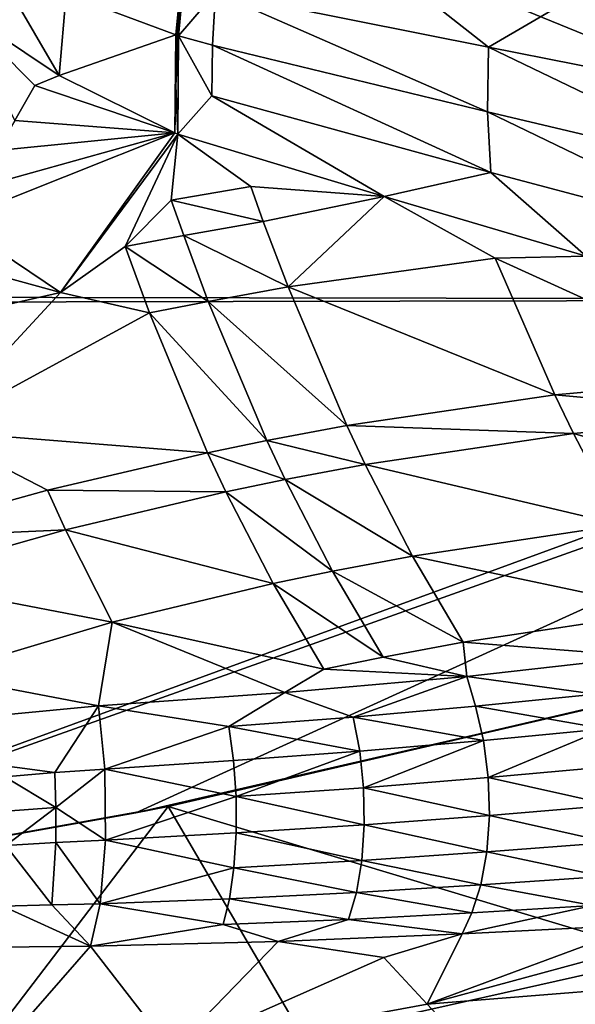
# Model space of a CAD drawing. Extents: x -1100 to 1101, y -525 to 793.
# Drawn here: x 463 to 574, y -370 to -175 of the extents above; entities that cross this region are included whole.
import ezdxf

# ---------------------------------------------------------------- set-up
doc = ezdxf.new("R2010")
doc.units = 0
doc.header["$MEASUREMENT"] = 0
doc.layers.add('LAYER00001', color=7, linetype='Continuous')

msp = doc.modelspace()

# ---------------------------------------------------------------- linework, layer by layer
at = {"layer": 'LAYER00001', "color": 7}
for points in [[(704.09, -230.02, 5), (-428.6, -228.16, 5), (-424.09, 230.04, 5)], [(704.09, -230.02, 5), (-424.09, 230.04, 5), (933.36, 0, 5)], [(472.49, -169.48, 287.89), (494.27, -177.61, 296.81), (496.25, -157.39, 299.96)], [(496.25, -157.39, 299.96), (494.27, -177.61, 296.81), (495.29, -167.67, 298.96)], [(502.12, -169.18, 301.9), (496.71, -157.47, 300.16), (494.8, -177.79, 297.01)], [(494.8, -177.79, 297.01), (496.71, -157.47, 300.16), (495.29, -167.67, 298.96)], [(450.83, -172.11, 275.26), (471.14, -185.65, 282.58), (456.85, -161.17, 281.16)], [(456.85, -161.17, 281.16), (471.14, -185.65, 282.58), (472.49, -169.48, 287.89)], [(535.66, -163.76, 318.28), (502.12, -169.18, 301.9), (556.28, -180.05, 327.97)], [(535.66, -163.76, 318.28), (556.28, -180.05, 327.97), (573.88, -169.74, 338.64)], [(495.29, -167.67, 298.96), (494.27, -177.61, 296.81), (494.54, -177.7, 296.91)], [(494.8, -177.79, 297.01), (495.29, -167.67, 298.96), (494.54, -177.7, 296.91)], [(471.14, -185.65, 282.58), (494.27, -177.61, 296.81), (472.49, -169.48, 287.89)], [(502.12, -169.18, 301.9), (494.8, -177.79, 297.01), (501.51, -179.65, 299.76)], [(502.12, -169.18, 301.9), (501.51, -179.65, 299.76), (556.11, -192.81, 324.98)], [(556.28, -180.05, 327.97), (502.12, -169.18, 301.9), (556.11, -192.81, 324.98)], [(556.28, -180.05, 327.97), (608.46, -190.34, 358.06), (573.88, -169.74, 338.64)], [(471.14, -185.65, 282.58), (450.83, -172.11, 275.26), (466.28, -187.59, 279.11)], [(466.28, -187.59, 279.11), (450.83, -172.11, 275.26), (462.29, -194.58, 274.23)], [(494.06, -196.98, 289.9), (494.27, -177.61, 296.81), (471.14, -185.65, 282.58)], [(494.06, -196.98, 289.9), (494.23, -187.62, 293.89), (494.27, -177.61, 296.81)], [(494.23, -187.62, 293.89), (494.54, -177.7, 296.91), (494.27, -177.61, 296.81)], [(494.54, -177.7, 296.91), (494.23, -187.62, 293.89), (494.8, -177.79, 297.01)], [(494.23, -187.62, 293.89), (494.67, -197.24, 290.08), (494.8, -177.79, 297.01)], [(494.67, -197.24, 290.08), (501.39, -189.69, 296.68), (494.8, -177.79, 297.01)], [(501.51, -179.65, 299.76), (494.8, -177.79, 297.01), (501.39, -189.69, 296.68)], [(556.75, -204.84, 320.68), (501.51, -179.65, 299.76), (501.39, -189.69, 296.68)], [(501.51, -179.65, 299.76), (556.75, -204.84, 320.68), (556.11, -192.81, 324.98)], [(556.11, -192.81, 324.98), (608.91, -205.31, 354.15), (556.28, -180.05, 327.97)], [(608.91, -205.31, 354.15), (608.46, -190.34, 358.06), (556.28, -180.05, 327.97)], [(471.14, -185.65, 282.58), (466.28, -187.59, 279.11), (494.06, -196.98, 289.9)], [(494.06, -196.98, 289.9), (466.28, -187.59, 279.11), (462.29, -194.58, 274.23)], [(494.06, -196.98, 289.9), (494.67, -197.24, 290.08), (494.23, -187.62, 293.89)], [(494.67, -197.24, 290.08), (535.57, -209.6, 305.6), (501.39, -189.69, 296.68)], [(501.39, -189.69, 296.68), (535.57, -209.6, 305.6), (556.75, -204.84, 320.68)], [(608.91, -205.31, 354.15), (556.11, -192.81, 324.98), (610.59, -219.13, 348.58)], [(556.11, -192.81, 324.98), (556.75, -204.84, 320.68), (610.59, -219.13, 348.58)], [(494.06, -196.98, 289.9), (462.29, -194.58, 274.23), (458.8, -200.51, 270.08)], [(494.06, -196.98, 289.9), (450.2, -214.45, 260.24), (471.37, -228.63, 263.42)], [(450.2, -214.45, 260.24), (494.06, -196.98, 289.9), (454.17, -208.13, 264.71)], [(494.06, -196.98, 289.9), (458.8, -200.51, 270.08), (454.17, -208.13, 264.71)], [(494.67, -197.24, 290.08), (494.06, -196.98, 289.9), (471.37, -228.63, 263.42)], [(471.37, -228.63, 263.42), (484.18, -219.54, 273.78), (494.67, -197.24, 290.08)], [(484.18, -219.54, 273.78), (493.36, -210.37, 282.86), (494.67, -197.24, 290.08)], [(493.36, -210.37, 282.86), (509.14, -207.63, 292.21), (494.67, -197.24, 290.08)], [(535.57, -209.6, 305.6), (494.67, -197.24, 290.08), (509.14, -207.63, 292.21)], [(535.57, -209.6, 305.6), (575.69, -221.43, 322.85), (556.75, -204.84, 320.68)], [(556.75, -204.84, 320.68), (575.69, -221.43, 322.85), (610.59, -219.13, 348.58)], [(493.36, -210.37, 282.86), (511.61, -214.55, 289.7), (509.14, -207.63, 292.21)], [(511.61, -214.55, 289.7), (535.57, -209.6, 305.6), (509.14, -207.63, 292.21)], [(493.36, -210.37, 282.86), (484.18, -219.54, 273.78), (495.82, -217.33, 280.39)], [(495.82, -217.33, 280.39), (511.61, -214.55, 289.7), (493.36, -210.37, 282.86)], [(516.53, -227.55, 284.6), (535.57, -209.6, 305.6), (511.61, -214.55, 289.7)], [(557.6, -221.82, 310.98), (535.57, -209.6, 305.6), (516.53, -227.55, 284.6)], [(575.69, -221.43, 322.85), (535.57, -209.6, 305.6), (557.6, -221.82, 310.98)], [(471.37, -228.63, 263.42), (450.2, -214.45, 260.24), (445.59, -221.58, 255.22)], [(511.61, -214.55, 289.7), (495.82, -217.33, 280.39), (516.53, -227.55, 284.6)], [(484.18, -219.54, 273.78), (500.69, -230.41, 275.36), (495.82, -217.33, 280.39)], [(495.82, -217.33, 280.39), (500.69, -230.41, 275.36), (516.53, -227.55, 284.6)], [(471.37, -228.63, 263.42), (489.02, -232.7, 268.83), (484.18, -219.54, 273.78)], [(484.18, -219.54, 273.78), (489.02, -232.7, 268.83), (500.69, -230.41, 275.36)], [(471.37, -228.63, 263.42), (445.59, -221.58, 255.22), (435.47, -236.78, 244.66)], [(569.46, -248.97, 298.01), (557.6, -221.82, 310.98), (516.53, -227.55, 284.6)], [(609.32, -245.4, 326.5), (575.69, -221.43, 322.85), (557.6, -221.82, 310.98)], [(569.46, -248.97, 298.01), (609.32, -245.4, 326.5), (557.6, -221.82, 310.98)], [(-420.73, -232.27, 5), (-428.6, -228.16, 5), (704.09, -230.02, 5)], [(528.19, -255.04, 271.97), (516.53, -227.55, 284.6), (500.69, -230.41, 275.36)], [(528.19, -255.04, 271.97), (569.46, -248.97, 298.01), (516.53, -227.55, 284.6)], [(369.22, -352.52, 5), (-420.73, -232.27, 5), (704.09, -230.02, 5)], [(369.22, -352.52, 5), (704.09, -230.02, 5), (697.28, -235.72, 5)], [(445.98, -256.11, 239.68), (471.37, -228.63, 263.42), (435.47, -236.78, 244.66)], [(471.37, -228.63, 263.42), (445.98, -256.11, 239.68), (489.02, -232.7, 268.83)], [(512.29, -258.01, 262.84), (500.69, -230.41, 275.36), (489.02, -232.7, 268.83)], [(512.29, -258.01, 262.84), (528.19, -255.04, 271.97), (500.69, -230.41, 275.36)], [(500.55, -260.41, 256.42), (489.02, -232.7, 268.83), (445.98, -256.11, 239.68)], [(500.55, -260.41, 256.42), (512.29, -258.01, 262.84), (489.02, -232.7, 268.83)], [(697.28, -235.72, 5), (486.33, -331.83, 5), (369.22, -352.52, 5)], [(697.28, -235.72, 5), (602.22, -305.2, 5), (486.33, -331.83, 5)], [(613.08, -252.91, 322.22), (609.32, -245.4, 326.5), (569.46, -248.97, 298.01)], [(573.14, -256.61, 293.86), (569.46, -248.97, 298.01), (528.19, -255.04, 271.97)], [(569.46, -248.97, 298.01), (573.14, -256.61, 293.86), (613.08, -252.91, 322.22)], [(613.08, -252.91, 322.22), (573.14, -256.61, 293.86), (622.68, -270.71, 311.05)], [(531.84, -262.76, 267.88), (528.19, -255.04, 271.97), (512.29, -258.01, 262.84)], [(528.19, -255.04, 271.97), (531.84, -262.76, 267.88), (573.14, -256.61, 293.86)], [(468.78, -267.83, 240.33), (445.98, -256.11, 239.68), (434.23, -277.44, 225.09)], [(500.55, -260.41, 256.42), (445.98, -256.11, 239.68), (468.78, -267.83, 240.33)], [(573.14, -256.61, 293.86), (531.84, -262.76, 267.88), (582.59, -274.69, 282.97)], [(622.68, -270.71, 311.05), (573.14, -256.61, 293.86), (582.59, -274.69, 282.97)], [(515.92, -265.74, 258.77), (512.29, -258.01, 262.84), (500.55, -260.41, 256.42)], [(512.29, -258.01, 262.84), (515.92, -265.74, 258.77), (531.84, -262.76, 267.88)], [(504.18, -268.16, 252.36), (500.55, -260.41, 256.42), (468.78, -267.83, 240.33)], [(500.55, -260.41, 256.42), (504.18, -268.16, 252.36), (515.92, -265.74, 258.77)], [(531.84, -262.76, 267.88), (515.92, -265.74, 258.77), (541.23, -280.94, 257.09)], [(582.59, -274.69, 282.97), (531.84, -262.76, 267.88), (541.23, -280.94, 257.09)], [(515.92, -265.74, 258.77), (504.18, -268.16, 252.36), (525.31, -283.93, 247.99)], [(541.23, -280.94, 257.09), (515.92, -265.74, 258.77), (525.31, -283.93, 247.99)], [(472.35, -275.68, 236.38), (468.78, -267.83, 240.33), (434.23, -277.44, 225.09)], [(468.78, -267.83, 240.33), (472.35, -275.68, 236.38), (504.18, -268.16, 252.36)], [(504.18, -268.16, 252.36), (472.35, -275.68, 236.38), (513.55, -286.37, 241.6)], [(525.31, -283.93, 247.99), (504.18, -268.16, 252.36), (513.55, -286.37, 241.6)], [(592.62, -291.74, 271.07), (582.59, -274.69, 282.97), (541.23, -280.94, 257.09)], [(434.23, -277.44, 225.09), (437.65, -285.54, 221.39), (472.35, -275.68, 236.38)], [(481.64, -294.02, 225.75), (472.35, -275.68, 236.38), (437.65, -285.54, 221.39)], [(513.55, -286.37, 241.6), (472.35, -275.68, 236.38), (481.64, -294.02, 225.75)], [(551.26, -297.98, 245.19), (541.23, -280.94, 257.09), (525.31, -283.93, 247.99)], [(541.23, -280.94, 257.09), (551.26, -297.98, 245.19), (592.62, -291.74, 271.07)], [(535.36, -300.93, 236.05), (525.31, -283.93, 247.99), (513.55, -286.37, 241.6)], [(525.31, -283.93, 247.99), (535.36, -300.93, 236.05), (551.26, -297.98, 245.19)], [(446.64, -304.43, 211.29), (481.64, -294.02, 225.75), (437.65, -285.54, 221.39)], [(523.62, -303.34, 229.62), (513.55, -286.37, 241.6), (481.64, -294.02, 225.75)], [(513.55, -286.37, 241.6), (523.62, -303.34, 229.62), (535.36, -300.93, 236.05)], [(551.26, -297.98, 245.19), (587.18, -300.84, 258.27), (592.62, -291.74, 271.07)], [(478.89, -310.6, 211.55), (481.64, -294.02, 225.75), (446.64, -304.43, 211.29)], [(478.89, -310.6, 211.55), (515.91, -307.92, 222.71), (481.64, -294.02, 225.75)], [(481.64, -294.02, 225.75), (515.91, -307.92, 222.71), (523.62, -303.34, 229.62)], [(535.36, -300.93, 236.05), (551.98, -304.75, 238.41), (551.26, -297.98, 245.19)], [(551.26, -297.98, 245.19), (551.98, -304.75, 238.41), (587.18, -300.84, 258.27)], [(523.62, -303.34, 229.62), (551.98, -304.75, 238.41), (535.36, -300.93, 236.05)], [(587.18, -300.84, 258.27), (551.98, -304.75, 238.41), (577.5, -308.26, 246.78)], [(478.89, -310.6, 211.55), (446.64, -304.43, 211.29), (415.86, -316.61, 200.03)], [(492.76, -330.52, 35), (602.22, -305.2, 5), (609.21, -303.39, 35)], [(591.51, -360.26, 35), (492.76, -330.52, 35), (609.21, -303.39, 35)], [(515.91, -307.92, 222.71), (551.98, -304.75, 238.41), (523.62, -303.34, 229.62)], [(492.76, -330.52, 35), (486.33, -331.83, 5), (602.22, -305.2, 5)], [(515.91, -307.92, 222.71), (529.47, -312.83, 223.2), (551.98, -304.75, 238.41)], [(553.69, -310.68, 234.07), (551.98, -304.75, 238.41), (529.47, -312.83, 223.2)], [(577.5, -308.26, 246.78), (551.98, -304.75, 238.41), (553.69, -310.68, 234.07)], [(478.89, -310.6, 211.55), (504.8, -314.72, 214.35), (515.91, -307.92, 222.71)], [(504.8, -314.72, 214.35), (529.47, -312.83, 223.2), (515.91, -307.92, 222.71)], [(553.69, -310.68, 234.07), (579.39, -315.16, 244.06), (577.5, -308.26, 246.78)], [(415.86, -316.61, 200.03), (470.23, -323.83, 203.4), (478.89, -310.6, 211.55)], [(470.23, -323.83, 203.4), (480.15, -323.14, 205.27), (478.89, -310.6, 211.55)], [(478.89, -310.6, 211.55), (480.15, -323.14, 205.27), (504.8, -314.72, 214.35)], [(529.47, -312.83, 223.2), (555.3, -317.49, 231.34), (553.69, -310.68, 234.07)], [(579.39, -315.16, 244.06), (553.69, -310.68, 234.07), (555.3, -317.49, 231.34)], [(530.76, -319.57, 220.5), (529.47, -312.83, 223.2), (504.8, -314.72, 214.35)], [(555.3, -317.49, 231.34), (529.47, -312.83, 223.2), (530.76, -319.57, 220.5)], [(504.8, -314.72, 214.35), (480.15, -323.14, 205.27), (505.72, -321.42, 211.73)], [(530.76, -319.57, 220.5), (504.8, -314.72, 214.35), (505.72, -321.42, 211.73)], [(555.3, -317.49, 231.34), (556.24, -324.83, 230.14), (579.39, -315.16, 244.06)], [(580.53, -322.63, 242.84), (579.39, -315.16, 244.06), (556.24, -324.83, 230.14)], [(415.86, -316.61, 200.03), (460.33, -324.64, 201.76), (470.23, -323.83, 203.4)], [(530.76, -319.57, 220.5), (531.49, -326.82, 219.36), (555.3, -317.49, 231.34)], [(556.24, -324.83, 230.14), (555.3, -317.49, 231.34), (531.49, -326.82, 219.36)], [(530.76, -319.57, 220.5), (505.72, -321.42, 211.73), (506.2, -328.58, 210.69)], [(531.49, -326.82, 219.36), (530.76, -319.57, 220.5), (506.2, -328.58, 210.69)], [(505.72, -321.42, 211.73), (480.15, -323.14, 205.27), (506.2, -328.58, 210.69)], [(460.33, -324.64, 201.76), (470.45, -330.77, 202.7), (470.23, -323.83, 203.4)], [(470.45, -330.77, 202.7), (480.15, -323.14, 205.27), (470.23, -323.83, 203.4)], [(480.29, -337.23, 205.25), (480.15, -323.14, 205.27), (470.45, -330.77, 202.7)], [(506.2, -328.58, 210.69), (480.15, -323.14, 205.27), (480.29, -337.23, 205.25)], [(580.53, -322.63, 242.84), (556.24, -324.83, 230.14), (580.85, -330.27, 243.18)], [(460.55, -331.47, 201.2), (470.45, -330.77, 202.7), (460.33, -324.64, 201.76)], [(531.49, -326.82, 219.36), (556.47, -332.32, 230.55), (556.24, -324.83, 230.14)], [(580.85, -330.27, 243.18), (556.24, -324.83, 230.14), (556.47, -332.32, 230.55)], [(506.2, -328.58, 210.69), (531.61, -334.17, 219.85), (531.49, -326.82, 219.36)], [(556.47, -332.32, 230.55), (531.49, -326.82, 219.36), (531.61, -334.17, 219.85)], [(506.22, -335.8, 211.31), (506.2, -328.58, 210.69), (480.29, -337.23, 205.25)], [(531.61, -334.17, 219.85), (506.2, -328.58, 210.69), (506.22, -335.8, 211.31)], [(375.07, -351.63, 35), (486.33, -331.83, 5), (492.76, -330.52, 35)], [(447.2, -390.18, 35), (375.07, -351.63, 35), (492.76, -330.52, 35)], [(447.2, -390.18, 35), (492.76, -330.52, 35), (519.61, -376.43, 35)], [(460.55, -331.47, 201.2), (460.56, -338.25, 202.17), (470.45, -330.77, 202.7)], [(470.45, -330.77, 202.7), (460.56, -338.25, 202.17), (470.42, -337.69, 203.58)], [(480.29, -337.23, 205.25), (470.45, -330.77, 202.7), (470.42, -337.69, 203.58)], [(519.61, -376.43, 35), (492.76, -330.52, 35), (591.51, -360.26, 35)], [(556.47, -332.32, 230.55), (580.34, -337.67, 245.07), (580.85, -330.27, 243.18)], [(375.07, -351.63, 35), (369.22, -352.52, 5), (486.33, -331.83, 5)], [(531.61, -334.17, 219.85), (555.98, -339.54, 232.52), (556.47, -332.32, 230.55)], [(580.34, -337.67, 245.07), (556.47, -332.32, 230.55), (555.98, -339.54, 232.52)], [(506.22, -335.8, 211.31), (531.14, -341.23, 221.94), (531.61, -334.17, 219.85)], [(555.98, -339.54, 232.52), (531.61, -334.17, 219.85), (531.14, -341.23, 221.94)], [(480.29, -337.23, 205.25), (470.42, -337.69, 203.58), (479.27, -349.82, 211.48)], [(480.29, -337.23, 205.25), (479.27, -349.82, 211.48), (505.78, -342.69, 213.54)], [(506.22, -335.8, 211.31), (480.29, -337.23, 205.25), (505.78, -342.69, 213.54)], [(531.14, -341.23, 221.94), (506.22, -335.8, 211.31), (505.78, -342.69, 213.54)], [(555.98, -339.54, 232.52), (579.02, -344.44, 248.4), (580.34, -337.67, 245.07)], [(460.56, -338.25, 202.17), (459.94, -350.32, 208.45), (469.63, -350.02, 209.84)], [(460.56, -338.25, 202.17), (469.63, -350.02, 209.84), (470.42, -337.69, 203.58)], [(470.42, -337.69, 203.58), (469.63, -350.02, 209.84), (479.27, -349.82, 211.48)], [(531.14, -341.23, 221.94), (554.78, -346.1, 235.97), (555.98, -339.54, 232.52)], [(579.02, -344.44, 248.4), (555.98, -339.54, 232.52), (554.78, -346.1, 235.97)], [(505.78, -342.69, 213.54), (530.08, -347.6, 225.51), (531.14, -341.23, 221.94)], [(554.78, -346.1, 235.97), (531.14, -341.23, 221.94), (530.08, -347.6, 225.51)], [(505.78, -342.69, 213.54), (479.27, -349.82, 211.48), (504.91, -348.86, 217.25)], [(530.08, -347.6, 225.51), (505.78, -342.69, 213.54), (504.91, -348.86, 217.25)], [(576.97, -350.2, 253.01), (579.02, -344.44, 248.4), (554.78, -346.1, 235.97)], [(552.95, -351.63, 240.69), (554.78, -346.1, 235.97), (530.08, -347.6, 225.51)], [(554.78, -346.1, 235.97), (552.95, -351.63, 240.69), (576.97, -350.2, 253.01)], [(504.91, -348.86, 217.25), (479.27, -349.82, 211.48), (503.65, -353.96, 222.25)], [(504.91, -348.86, 217.25), (503.65, -353.96, 222.25), (528.51, -352.92, 230.37)], [(528.51, -352.92, 230.37), (530.08, -347.6, 225.51), (504.91, -348.86, 217.25)], [(530.08, -347.6, 225.51), (528.51, -352.92, 230.37), (552.95, -351.63, 240.69)], [(446.91, -358.59, 217.7), (477.32, -358.21, 222.62), (459.94, -350.32, 208.45)], [(477.32, -358.21, 222.62), (469.63, -350.02, 209.84), (459.94, -350.32, 208.45)], [(479.27, -349.82, 211.48), (469.63, -350.02, 209.84), (477.32, -358.21, 222.62)], [(479.27, -349.82, 211.48), (477.32, -358.21, 222.62), (503.65, -353.96, 222.25)], [(551.07, -355.82, 246.66), (586.64, -354.01, 265.83), (576.97, -350.2, 253.01)], [(551.07, -355.82, 246.66), (576.97, -350.2, 253.01), (552.95, -351.63, 240.69)], [(503.65, -353.96, 222.25), (514.58, -357.33, 232.05), (528.51, -352.92, 230.37)], [(551.07, -355.82, 246.66), (528.51, -352.92, 230.37), (514.58, -357.33, 232.05)], [(551.07, -355.82, 246.66), (552.95, -351.63, 240.69), (528.51, -352.92, 230.37)], [(477.32, -358.21, 222.62), (514.58, -357.33, 232.05), (503.65, -353.96, 222.25)], [(544.14, -369.75, 274.85), (586.64, -354.01, 265.83), (551.07, -355.82, 246.66)], [(544.14, -369.75, 274.85), (593.94, -356.26, 275.98), (586.64, -354.01, 265.83)], [(535.53, -360.5, 248.83), (551.07, -355.82, 246.66), (514.58, -357.33, 232.05)], [(544.14, -369.75, 274.85), (551.07, -355.82, 246.66), (535.53, -360.5, 248.83)], [(544.14, -369.75, 274.85), (603.59, -365, 302.63), (593.94, -356.26, 275.98)], [(446.91, -358.59, 217.7), (460.15, -377.93, 267.29), (477.32, -358.21, 222.62)], [(460.15, -377.93, 267.29), (493.47, -379.04, 277.91), (477.32, -358.21, 222.62)], [(493.47, -379.04, 277.91), (514.58, -357.33, 232.05), (477.32, -358.21, 222.62)], [(493.47, -379.04, 277.91), (535.53, -360.5, 248.83), (514.58, -357.33, 232.05)], [(493.47, -379.04, 277.91), (544.14, -369.75, 274.85), (535.53, -360.5, 248.83)], [(591.51, -360.26, 35), (574.38, -389.65, 127.68), (519.61, -376.43, 35)], [(552.42, -378.68, 301.1), (603.59, -365, 302.63), (544.14, -369.75, 274.85)], [(552.42, -378.68, 301.1), (612.86, -373.4, 329.54), (603.59, -365, 302.63)], [(493.47, -379.04, 277.91), (552.42, -378.68, 301.1), (544.14, -369.75, 274.85)]]:
    msp.add_3dface(points, dxfattribs=at)

doc.saveas('drawing.dxf')
